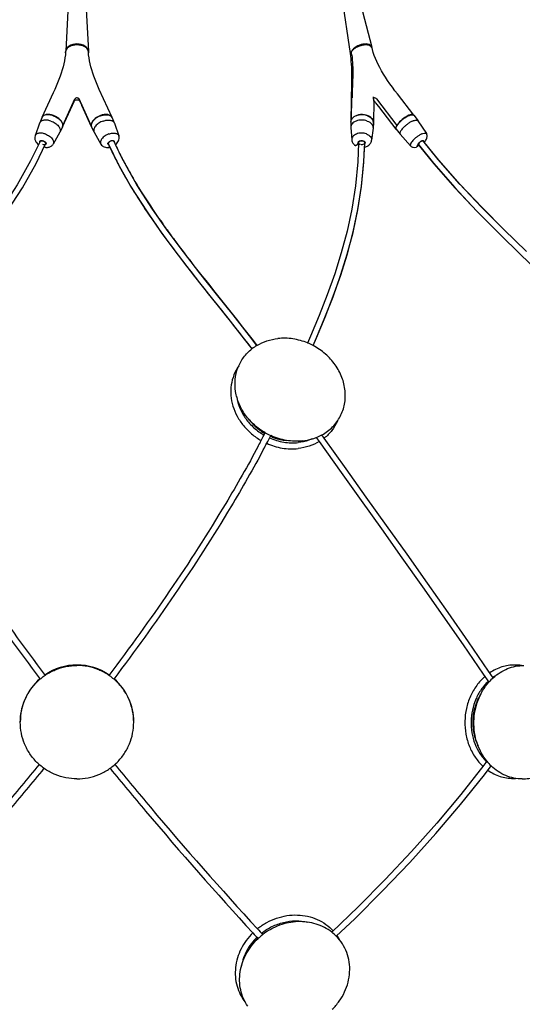
# Model space of a CAD drawing. Units: millimetres. Extents: x 0 to 850, y 0 to 2200.
# Drawn here: x 396 to 618, y 270 to 704 of the extents above; entities that cross this region are included whole.
import ezdxf

# ---------------------------------------------------------------- set-up
doc = ezdxf.new("R2010")
doc.units = ezdxf.units.MM
doc.header["$LTSCALE"] = 143.407407
doc.layers.get('0').update_dxf_attribs({"linetype": 'CONTINUOUS'})
doc.layers.add('ALL_AXES', color=7, linetype='CONTINUOUS')
doc.layers.add('ALL_FEATURES', color=7, linetype='CONTINUOUS')

msp = doc.modelspace()

# ---------------------------------------------------------------- linework, layer by layer
at = {"color": 7, "linetype": 'CONTINUOUS'}
for p, q in [((530.41, 519.8), (529.39, 521.23)), ((526.91, 520.07), (528.19, 518.27)), ((528.19, 518.27), (537.84, 504.73)), ((540.07, 506.25), (530.41, 519.8)), ((600.51, 415.8), (602.91, 412.27))]:
    msp.add_line(p, q, dxfattribs=at)
for points in [[(537.84, 504.73), (546.69, 492.33), (555.63, 479.78), (564.64, 467.12), (573.66, 454.36), (582.67, 441.54), (591.63, 428.68), (600.51, 415.8)], [(604.84, 414.23), (602.82, 417.21), (593.93, 430.12), (584.95, 443), (575.93, 455.84), (566.89, 468.61), (557.88, 481.29), (548.93, 493.84), (540.07, 506.25)]]:
    msp.add_lwpolyline(points, dxfattribs=at)
for points, knots in [([(337.61, 517.93), (342.26, 509.11), (362.63, 472.99), (386.28, 438.81), (405.19, 413.65)], [0, 0, 0, 0, 0.240525, 1, 1, 1, 1]), ([(339.99, 519.21), (344.63, 510.42), (364.92, 474.43), (388.49, 440.36), (407.34, 415.29)], [0, 0, 0, 0, 0.240502, 1, 1, 1, 1]), ([(436.02, 374.34), (441.19, 368.01), (461.63, 343.39), (482.83, 319.41), (498.92, 301.84)], [0, 0, 0, 0, 0.25565, 1, 1, 1, 1]), ([(438.12, 376.03), (443.29, 369.7), (463.7, 345.12), (484.87, 321.17), (500.94, 303.63)], [0, 0, 0, 0, 0.25563, 1, 1, 1, 1])]:
    msp.add_open_spline(points, degree=3, knots=knots, dxfattribs=at)
for points in [[(498.92, 301.84), (499.7, 300.98), (500.49, 300.12), (501.28, 299.26)], [(500.94, 303.63), (501.71, 302.78), (502.49, 301.93), (503.27, 301.08)]]:
    msp.add_open_spline(points, degree=3, dxfattribs=at)
at = {"layer": 'ALL_AXES', "color": 7, "linetype": 'CONTINUOUS'}
for centre, radius, start, end in [((511.25, 543), 20.54, 120.7658, 128.3079), ((512.19, 535.41), 28.46, 62.0551, 67.5002), ((518.6, 546.87), 28.5, 240.121, 245.5488), ((518.9, 540.33), 21.8, 291.5749, 298.7926), ((421.43, 394.84), 25.01, 55.4392, 124.5608), ((614.36, 401.06), 18.79, 80.7912, 89.9902), ((421.42, 394.86), 24.99, 130.7507, 180.2414), ((421.45, 394.86), 24.99, 359.7586, 49.2493), ((620.69, 396.72), 23.62, 132.1482, 138.8331), ((616.29, 398.13), 19.88, 122.5228, 125.4052), ((619.77, 391.72), 22.73, 218.9516, 225.8111), ((613.69, 388.65), 18.78, 270.0017, 273.0395), ((518.29, 282.11), 27.68, 128.4137, 128.8731), ((520.2, 279.21), 27.65, 128.4122, 133.3184), ((520.23, 279.17), 27.7, 127.7309, 128.4135), ((521.05, 285.87), 20.64, 44.7058, 52.1291), ((519.4, 289.07), 20.24, 28.4082, 34.9291)]:
    msp.add_arc(centre, radius, start, end, dxfattribs=at)
for points, knots in [([(523.08, 561.71), (521, 562.57), (516.67, 563.78), (512.17, 563.9), (509.99, 563.67)], [0, 0, 0, 0, 0.505904, 1, 1, 1, 1]), ([(500.74, 560.64), (502.12, 561.47), (505.13, 562.82), (508.34, 563.49), (509.99, 563.67)], [0, 0, 0, 0, 0.493109, 1, 1, 1, 1]), ([(529.39, 521.23), (531.1, 522.17), (534.24, 524.52), (537.71, 529.24), (539.62, 534.79), (539.85, 540.76), (538.4, 546.72), (535.39, 552.28), (531.04, 557.06), (527.44, 559.53), (525.52, 560.55)], [0, 0, 0, 0, 0.120448, 0.238807, 0.357388, 0.47843, 0.603407, 0.732661, 0.865404, 1, 1, 1, 1]), ([(504.4, 522.15), (502.69, 523.13), (500.27, 524.88), (497.48, 527.66), (495.05, 530.67), (492.7, 534.81), (491.14, 540.19), (490.94, 545.63), (492.14, 550.84), (494.68, 555.49), (497.14, 558.03), (498.52, 559.11)], [0, 0, 0, 0, 0.134347, 0.201042, 0.267103, 0.396535, 0.522116, 0.643955, 0.763045, 0.88107, 1, 1, 1, 1]), ([(492.71, 551.61), (491.85, 550.37), (490.41, 547.68), (489.23, 543.23), (489.1, 538.55), (490.01, 533.85), (491.91, 529.33), (494.72, 525.17), (498.31, 521.54), (501.13, 519.58), (502.62, 518.74)], [0, 0, 0, 0, 0.117124, 0.235091, 0.355206, 0.478357, 0.604879, 0.734538, 0.866606, 1, 1, 1, 1]), ([(491.84, 538), (492.09, 536.3), (493.05, 532.91), (495.67, 528.26), (499.31, 524.21), (502.29, 522.05), (503.88, 521.14)], [0, 0, 0, 0, 0.240489, 0.488445, 0.742489, 1, 1, 1, 1]), ([(497.24, 528.01), (498.18, 526.77), (500.32, 524.46), (502.88, 522.63), (504.24, 521.85)], [0, 0, 0, 0, 0.496969, 1, 1, 1, 1]), ([(536.17, 527.27), (535.54, 525.83), (533.91, 523.07), (531.66, 520.79), (530.41, 519.8)], [0, 0, 0, 0, 0.497963, 1, 1, 1, 1]), ([(506.66, 520.63), (507.22, 520.39), (509.48, 519.5), (511.89, 518.97), (513.7, 518.8)], [0, 0, 0, 0, 0.252309, 1, 1, 1, 1]), ([(520.78, 518.57), (518.44, 518.32), (513.61, 518.49), (509, 519.92), (506.8, 520.92)], [0, 0, 0, 0, 0.493941, 1, 1, 1, 1]), ([(505.03, 517.51), (507.21, 516.53), (511.79, 515.13), (516.58, 514.96), (518.9, 515.21)], [0, 0, 0, 0, 0.506043, 1, 1, 1, 1]), ([(506.29, 519.92), (508.28, 519.04), (512.46, 517.77), (516.82, 517.63), (518.94, 517.86)], [0, 0, 0, 0, 0.506022, 1, 1, 1, 1]), ([(528.19, 518.26), (526.81, 517.43), (523.79, 516.07), (520.55, 515.39), (518.9, 515.21)], [0, 0, 0, 0, 0.493071, 1, 1, 1, 1]), ([(525.04, 519.42), (524.56, 519.22), (522.59, 518.47), (520.51, 518.02), (518.94, 517.86)], [0, 0, 0, 0, 0.246733, 1, 1, 1, 1]), ([(520.78, 518.57), (521.31, 518.63), (523.4, 518.92), (525.45, 519.49), (526.91, 520.07)], [0, 0, 0, 0, 0.253583, 1, 1, 1, 1]), ([(421.43, 369.66), (419.8, 369.66), (416.52, 369.98), (411.8, 371.41), (407.45, 373.73), (403.64, 376.86), (400.51, 380.67), (398.19, 385.02), (396.76, 389.74), (396.27, 394.65), (396.76, 399.55), (398.19, 404.27), (400.51, 408.62), (403.64, 412.43), (407.45, 415.56), (411.8, 417.88), (416.52, 419.32), (419.8, 419.64), (421.43, 419.64)], [0, 0, 0, 0, 0.062511, 0.12502, 0.187526, 0.250028, 0.312526, 0.37502, 0.437511, 0.5, 0.562489, 0.62498, 0.687474, 0.749972, 0.812474, 0.87498, 0.937489, 1, 1, 1, 1]), ([(421.43, 369.66), (423.07, 369.66), (426.34, 369.98), (431.06, 371.41), (435.41, 373.73), (439.22, 376.86), (442.35, 380.67), (444.68, 385.02), (446.11, 389.74), (446.59, 394.65), (446.11, 399.55), (444.68, 404.27), (442.35, 408.62), (439.22, 412.43), (435.41, 415.56), (431.06, 417.88), (426.34, 419.32), (423.07, 419.64), (421.43, 419.64)], [0, 0, 0, 0, 0.062511, 0.12502, 0.187526, 0.250028, 0.312526, 0.37502, 0.437511, 0.5, 0.562489, 0.62498, 0.687474, 0.749972, 0.812474, 0.87498, 0.937489, 1, 1, 1, 1]), ([(614.36, 419.85), (612.44, 419.85), (608.53, 419.24), (604.99, 417.51), (603.36, 416.41)], [0, 0, 0, 0, 0.493833, 1, 1, 1, 1]), ([(604.84, 414.23), (605.78, 415.09), (607.8, 416.63), (611.16, 418.35), (614.71, 419.4), (617.15, 419.64), (618.36, 419.64)], [0, 0, 0, 0, 0.25732, 0.508861, 0.755821, 1, 1, 1, 1]), ([(601.21, 414.77), (599.86, 413.6), (597.39, 410.9), (594.63, 406.11), (592.87, 400.73), (592.19, 395.07), (592.64, 389.39), (594.18, 383.98), (596.75, 379.13), (599.11, 376.38), (600.41, 375.19)], [0, 0, 0, 0, 0.120941, 0.245575, 0.372988, 0.501768, 0.630271, 0.756897, 0.880372, 1, 1, 1, 1]), ([(602.67, 412.62), (601.51, 411.54), (599.4, 409.08), (597.04, 404.78), (595.53, 400.01), (594.95, 395), (595.32, 389.98), (596.63, 385.18), (598.82, 380.83), (600.83, 378.33), (601.95, 377.23)], [0, 0, 0, 0, 0.121224, 0.245921, 0.373193, 0.50172, 0.629982, 0.756499, 0.880074, 1, 1, 1, 1]), ([(602.1, 377.43), (601.14, 378.61), (599.44, 381.19), (596.99, 386.97), (595.85, 394.96), (597.36, 402.89), (600.08, 408.59), (601.9, 411.12), (602.91, 412.27)], [0, 0, 0, 0, 0.121087, 0.245196, 0.498547, 0.752732, 0.877776, 1, 1, 1, 1]), ([(599.43, 407.12), (598.37, 405.45), (596.68, 401.78), (595.62, 395.82), (596.05, 389.78), (597.34, 385.95), (598.22, 384.19)], [0, 0, 0, 0, 0.247516, 0.500028, 0.752524, 1, 1, 1, 1]), ([(602.49, 373.51), (604.13, 372.35), (607.73, 370.51), (611.73, 369.87), (613.69, 369.87)], [0, 0, 0, 0, 0.504843, 1, 1, 1, 1]), ([(617.69, 369.66), (616.44, 369.66), (613.93, 369.91), (610.29, 371.04), (606.89, 372.87), (604.87, 374.52), (603.93, 375.43)], [0, 0, 0, 0, 0.245315, 0.4924, 0.743425, 1, 1, 1, 1]), ([(617.69, 369.66), (619.64, 369.66), (623.62, 370.28), (627.21, 372.07), (628.86, 373.2)], [0, 0, 0, 0, 0.493662, 1, 1, 1, 1]), ([(501.09, 303.79), (502.34, 304.78), (504.99, 306.54), (509.34, 308.45), (513.92, 309.57), (518.56, 309.85), (523.08, 309.3), (527.34, 307.91), (531.17, 305.74), (533.36, 303.81), (534.33, 302.75)], [0, 0, 0, 0, 0.130455, 0.260468, 0.389196, 0.51596, 0.640338, 0.762235, 0.88192, 1, 1, 1, 1]), ([(502.72, 301.68), (504.16, 302.81), (507.27, 304.78), (512.42, 306.65), (517.77, 307.33), (521.33, 306.97), (523.03, 306.58)], [0, 0, 0, 0, 0.254659, 0.507691, 0.756672, 1, 1, 1, 1]), ([(533.72, 302.17), (532.7, 302.96), (530.49, 304.37), (526.82, 305.86), (522.89, 306.71), (517.41, 306.96), (510.48, 305.56), (505.51, 302.8), (503.28, 301.08)], [0, 0, 0, 0, 0.118693, 0.239217, 0.361884, 0.486754, 0.741335, 1, 1, 1, 1]), ([(498.91, 301.86), (496.82, 299.81), (493.32, 295.08), (491.2, 288.08), (491.11, 282.47), (491.82, 278.41), (493.29, 274.61), (494.75, 272.33), (495.58, 271.28)], [0, 0, 0, 0, 0.261554, 0.514748, 0.638331, 0.759948, 0.88023, 1, 1, 1, 1]), ([(496.65, 269.52), (495.92, 270.6), (494.66, 272.91), (493.46, 276.69), (492.98, 280.67), (493.34, 286.13), (495.65, 292.85), (499.16, 297.37), (501.23, 299.33)], [0, 0, 0, 0, 0.119475, 0.239722, 0.361469, 0.485241, 0.73871, 1, 1, 1, 1]), ([(500.71, 299.9), (498.97, 298.19), (496, 294.29), (494.35, 289.68), (493.93, 287.34)], [0, 0, 0, 0, 0.507071, 1, 1, 1, 1]), ([(533.94, 268.17), (535.06, 269.27), (537.11, 271.67), (539.48, 275.72), (541.04, 280.06), (541.74, 284.53), (541.55, 288.97), (540.46, 293.22), (538.53, 297.11), (536.72, 299.37), (535.72, 300.39)], [0, 0, 0, 0, 0.132107, 0.262418, 0.390395, 0.515818, 0.638836, 0.759965, 0.88002, 1, 1, 1, 1])]:
    msp.add_open_spline(points, degree=3, knots=knots, dxfattribs=at)
at = {"layer": 'ALL_FEATURES', "color": 6, "linetype": 'CONTINUOUS'}
for p, q in [((417.93, 718.02), (416.44, 690.25)), ((424.93, 718.02), (426.43, 690.25)), ((537.61, 717.32), (541.76, 689.22)), ((544.47, 718.71), (551.36, 691.97)), ((416.42, 689.96), (416.31, 688.66)), ((416.43, 690.15), (416.42, 689.96)), ((426.45, 689.96), (426.44, 690.15)), ((426.56, 688.66), (426.45, 689.96)), ((541.76, 689.22), (541.91, 688.15)), ((420.12, 667.97), (420.24, 668.22)), ((420.39, 668.56), (420.39, 668.56)), ((422.48, 668.56), (422.51, 668.49)), ((542.21, 668.46), (542.05, 659.08)), ((552.21, 668.3), (552.04, 658.9)), ((552.21, 668.3), (552.21, 668.44)), ((569.88, 662.09), (562.68, 671.42)), ((415.06, 656.9), (419.43, 666.5)), ((419.43, 666.5), (419.57, 666.79)), ((419.57, 666.79), (419.89, 667.46)), ((419.89, 667.46), (420.12, 667.97)), ((422.8, 667.84), (423.37, 666.65)), ((423.37, 666.65), (423.5, 666.36)), ((427.81, 656.9), (423.5, 666.36)), ((553.18, 667.38), (553.49, 666.97)), ((553.49, 666.97), (554.33, 665.88)), ((554.33, 665.88), (561.96, 655.98)), ((405.92, 660.95), (404.99, 658.66)), ((436.95, 660.95), (437.88, 658.66)), ((569.96, 661.98), (571.62, 659.67)), ((571.62, 659.67), (571.63, 659.65)), ((571.63, 659.65), (575.4, 653.94)), ((404.96, 658.6), (402.96, 652.99)), ((404.99, 658.66), (404.96, 658.6)), ((415.01, 656.81), (413.89, 654.6)), ((427.85, 656.81), (428.97, 654.6)), ((437.88, 658.66), (437.9, 658.6)), ((437.9, 658.6), (439.9, 652.99)), ((542.05, 658.93), (542.11, 656.68)), ((542.11, 656.68), (542.12, 656.58)), ((542.12, 656.58), (542.52, 651.18)), ((551.89, 656.4), (551.29, 651.02)), ((552.04, 658.75), (551.89, 656.5)), ((551.89, 656.5), (551.89, 656.4)), ((562.04, 655.87), (563.86, 653.69)), ((402.96, 652.99), (402.94, 652.93)), ((413.86, 654.54), (410.94, 649.35)), ((429, 654.54), (431.92, 649.35)), ((439.9, 652.99), (439.92, 652.93)), ((542.52, 651.18), (542.53, 651.09)), ((563.86, 653.69), (563.88, 653.67)), ((563.88, 653.67), (568.45, 648.57)), ((580.87, 642.26), (574.01, 650.76)), ((575.4, 653.94), (575.41, 653.92)), ((403.44, 640.85), (407.62, 649.38)), ((410.94, 649.35), (410.91, 649.3)), ((431.92, 649.35), (431.95, 649.3)), ((435.27, 649.33), (435.45, 648.95)), ((435.45, 648.95), (435.56, 648.7)), ((435.56, 648.7), (435.71, 648.39)), ((435.58, 648.69), (439.42, 640.85)), ((435.71, 648.39), (435.87, 648.04)), ((437.68, 650.55), (437.85, 650.17)), ((437.85, 650.17), (437.98, 649.9)), ((441.86, 642.02), (438.44, 649)), ((547.89, 641.6), (548.23, 649.91)), ((447.87, 631.38), (441.86, 642.02)), ((439.42, 640.85), (445.47, 630.13)), ((445.47, 630.13), (452, 619.87)), ((454.37, 621.18), (447.87, 631.38)), ((461.23, 611.37), (454.37, 621.18)), ((452, 619.87), (458.87, 610.01)), ((468.32, 601.84), (461.23, 611.37)), ((475.56, 592.49), (468.32, 601.84)), ((617.09, 600.55), (626.96, 590.96)), ((500.74, 560.64), (497.43, 564.92))]:
    msp.add_line(p, q, dxfattribs=at)
at = {"layer": 'ALL_FEATURES', "color": 2, "linetype": 'CONTINUOUS'}
for p, q in [((416.43, 690.09), (416.42, 690.03)), ((416.42, 690.03), (416.42, 689.99)), ((416.43, 690.18), (416.44, 690.25)), ((419.05, 693.05), (419.05, 692.65)), ((423.82, 692.65), (423.82, 693.05)), ((426.43, 690.25), (426.43, 690.18)), ((426.44, 690.09), (426.44, 690.03)), ((426.44, 690.03), (426.44, 689.99)), ((546.02, 692.51), (545.95, 692.9)), ((415.19, 657.58), (420.49, 669.21)), ((427.67, 657.58), (422.37, 669.21)), ((542.46, 660.31), (542.63, 669.73)), ((553.46, 669.21), (562.44, 657.58)), ((406.38, 661.59), (406.41, 661.65)), ((410.83, 662), (410.77, 661.87)), ((414.32, 659.58), (414.35, 659.65)), ((428.52, 659.65), (428.55, 659.58)), ((432.1, 661.87), (432.04, 662)), ((436.49, 661.59), (436.46, 661.65)), ((543.34, 661.24), (543.34, 661.2)), ((547.34, 662.24), (547.34, 662.36)), ((551.67, 660.14), (551.68, 660.23)), ((568.22, 662.03), (568.12, 662.16)), ((406.35, 650.76), (406.39, 650.84)), ((436.48, 650.84), (436.52, 650.75)), ((407.24, 648.35), (407.29, 648.7)), ((435.63, 648.35), (435.58, 648.7)), ((544.89, 649.07), (545.43, 649.71)), ((571.41, 648.35), (571.78, 648.99))]:
    msp.add_line(p, q, dxfattribs=at)
at = {"layer": 'ALL_FEATURES', "color": 7, "linetype": 'CONTINUOUS'}
for p, q in [((602.1, 377.44), (600.79, 375.67)), ((600.98, 371.51), (603.93, 375.43)), ((545.38, 313.36), (533.72, 302.16))]:
    msp.add_line(p, q, dxfattribs=at)
at = {"layer": 'ALL_FEATURES', "color": 6, "linetype": 'CONTINUOUS'}
for points in [[(562.68, 671.42), (561.58, 672.85), (560.44, 674.37), (559.36, 675.87), (558.34, 677.34), (557.38, 678.79), (556.48, 680.21), (555.64, 681.62), (554.87, 683.01), (554.17, 684.37), (553.52, 685.73), (552.95, 687.06), (552.44, 688.37), (552, 689.67), (551.63, 690.94), (551.45, 691.67)], [(416.31, 688.66), (416.14, 687.36), (415.91, 686.04), (415.63, 684.71), (415.3, 683.37), (414.91, 682.01), (414.48, 680.64), (413.99, 679.24), (413.46, 677.82), (412.88, 676.39), (412.26, 674.92), (411.59, 673.42), (410.9, 671.89), (405.96, 661.05)], [(436.91, 661.05), (431.27, 673.42), (430.61, 674.92), (429.99, 676.39), (429.41, 677.82), (428.88, 679.24), (428.39, 680.64), (427.95, 682.01), (427.57, 683.37), (427.23, 684.71), (426.95, 686.04), (426.73, 687.36), (426.56, 688.66)], [(541.91, 688.15), (542.05, 686.93), (542.17, 685.71), (542.27, 684.49), (542.34, 683.27), (542.4, 681.99), (542.43, 680.66), (542.45, 679.28), (542.44, 677.85), (542.42, 676.36)], [(542.42, 676.36), (542.39, 674.82), (542.34, 673.25), (542.29, 671.65), (542.25, 670.02), (542.21, 668.46)], [(420.24, 668.22), (420.3, 668.36), (420.36, 668.49), (420.39, 668.56)], [(420.39, 668.56), (420.39, 668.57), (420.4, 668.58)], [(420.4, 668.58), (420.41, 668.6), (420.43, 668.62), (420.45, 668.64), (420.47, 668.66), (420.5, 668.68), (420.53, 668.7), (420.57, 668.72), (420.61, 668.74), (420.66, 668.77), (420.71, 668.79), (420.77, 668.81), (420.84, 668.82), (420.91, 668.84), (420.99, 668.86), (421.07, 668.87), (421.16, 668.88), (421.26, 668.89), (421.35, 668.89), (421.43, 668.89)], [(421.43, 668.89), (421.51, 668.89), (421.61, 668.89)], [(421.61, 668.89), (421.7, 668.88), (421.79, 668.87), (421.88, 668.86), (421.96, 668.84), (422.03, 668.82), (422.1, 668.81), (422.16, 668.79), (422.21, 668.77), (422.26, 668.74), (422.3, 668.72)], [(422.3, 668.72), (422.33, 668.7), (422.36, 668.68), (422.39, 668.66), (422.42, 668.64), (422.44, 668.62), (422.45, 668.6)], [(422.45, 668.6), (422.45, 668.6), (422.46, 668.58), (422.47, 668.57), (422.48, 668.56), (422.48, 668.56)], [(422.51, 668.49), (422.57, 668.36), (422.63, 668.22), (422.69, 668.09), (422.8, 667.84)], [(552.12, 669.65), (552.11, 669.7), (552.11, 669.75), (552.11, 669.81), (552.11, 669.88), (552.11, 669.96), (552.11, 670.04), (552.12, 670.13), (552.12, 670.15)], [(552.13, 669.48), (552.13, 669.52), (552.12, 669.55), (552.12, 669.58), (552.12, 669.62), (552.12, 669.65)], [(552.21, 668.44), (552.21, 668.56), (552.21, 668.68), (552.2, 668.79), (552.19, 668.89), (552.19, 668.99), (552.18, 669.08), (552.17, 669.16), (552.16, 669.24), (552.13, 669.48)], [(552.21, 668.48), (552.29, 668.42), (552.37, 668.36), (552.44, 668.28), (552.51, 668.21), (552.52, 668.2)], [(552.52, 668.2), (552.59, 668.11), (552.73, 667.94), (552.88, 667.76), (553.03, 667.57), (553.18, 667.38)], [(405.16, 650.5), (401.01, 642.02), (395, 631.38), (388.49, 621.18), (381.64, 611.37), (374.55, 601.84), (367.3, 592.49), (359.97, 583.24), (352.66, 574.07), (345.43, 564.92), (342.12, 560.64)], [(545.53, 649.96), (545.18, 641.52), (544.15, 630.9), (542.55, 620.74), (540.45, 610.96), (537.92, 601.46), (535, 592.15), (531.74, 582.94), (528.18, 573.79), (524.38, 564.67), (523.08, 561.7)], [(525.52, 560.55), (526.9, 563.7), (530.73, 572.88), (534.31, 582.11), (537.6, 591.4), (540.54, 600.82), (543.1, 610.42), (545.22, 620.32), (546.84, 630.6), (547.88, 641.36), (548.15, 647.82)], [(571.87, 649.11), (578.51, 640.87), (587.9, 630.17), (597.57, 619.94), (607.34, 610.1), (617.32, 600.32)], [(572.4, 648.46), (578.72, 640.62), (588.12, 629.93), (597.8, 619.7), (607.57, 609.86)], [(619.51, 601.96), (609.53, 611.73), (599.75, 621.57), (590.07, 631.8), (580.68, 642.48), (574.5, 650.15)], [(609.75, 611.51), (599.97, 621.35), (590.28, 631.57), (580.87, 642.26)], [(344.36, 559.11), (347.71, 563.45), (354.94, 572.61), (362.27, 581.8), (369.62, 591.06), (376.88, 600.44), (383.99, 610.01), (390.87, 619.87), (397.4, 630.13), (403.44, 640.85)], [(525.52, 560.55), (527.01, 563.94), (530.82, 573.12), (534.4, 582.34), (537.67, 591.63), (540.61, 601.04), (543.16, 610.64), (545.26, 620.55), (546.87, 630.84), (547.89, 641.6)], [(458.87, 610.01), (465.98, 600.44), (473.25, 591.06), (480.59, 581.8), (487.92, 572.61), (495.16, 563.45), (498.51, 559.1)], [(497.43, 564.92), (490.21, 574.07), (482.9, 583.24), (475.56, 592.49)]]:
    msp.add_lwpolyline(points, dxfattribs=at)
at = {"layer": 'ALL_FEATURES', "color": 7, "linetype": 'CONTINUOUS'}
for points in [[(600.79, 375.67), (590.64, 362.86), (580, 350.21), (568.88, 337.72), (557.31, 325.41), (545.38, 313.36)], [(535.71, 300.39), (543.85, 308.1), (556.14, 320.33), (568.06, 332.84), (579.53, 345.56), (590.51, 358.45), (600.98, 371.51)]]:
    msp.add_lwpolyline(points, dxfattribs=at)
at = {"layer": 'ALL_FEATURES', "color": 2, "linetype": 'CONTINUOUS'}
for centre, radius, start, end in [((386.7, 691.79), 29.78, 355.6453, 356.5321), ((418.18, 690.05), 1.76, 173.7883, 175.7561), ((418.17, 690.05), 1.74, 175.7575, 176.7603), ((418.17, 690.05), 1.74, 176.7605, 177.4413), ((418.16, 690.05), 1.73, 177.4409, 178.8134), ((418.22, 690.05), 1.79, 168.8613, 173.7757), ((424.65, 690.05), 1.79, 6.2283, 11.1487), ((424.68, 690.05), 1.76, 4.4073, 6.2153), ((424.69, 690.05), 1.74, 3.2397, 4.4064), ((424.7, 690.05), 1.74, 2.5587, 3.2394), ((424.71, 690.05), 1.73, 1.1866, 2.559), ((456.17, 691.79), 29.78, 183.4679, 184.3547), ((497.18, 683.17), 45.7, 8.7101, 8.8281), ((545.47, 687.8), 3.87, 142.8453, 143.7926), ((496.99, 683.14), 45.89, 8.5813, 8.7105), ((495.42, 682.91), 47.48, 6.8896, 8.5722), ((495.45, 682.92), 47.44, 6.9238, 8.5726), ((545.66, 687.66), 4.1, 141.0399, 142.8371), ((550.24, 691.38), 1.24, 19.8053, 22.3262), ((550.23, 691.37), 1.25, 13.441, 19.7869), ((421.43, 668.48), 1.26, 85.355, 90.0155), ((421.43, 668.51), 1.23, 85.2197, 89.9911), ((669.69, 667.31), 127.08, 178.075, 178.9077), ((552.39, 669.13), 0.598, 114.1122, 116.9131), ((552.38, 669.14), 0.585, 115.151, 117.0068), ((552.39, 669.11), 0.613, 114.05, 115.0665), ((552.45, 668.84), 0.895, 89.9336, 95.5067), ((552.45, 668.86), 0.873, 89.9605, 95.6708), ((552.45, 668.74), 0.994, 84.7769, 89.9706), ((552.45, 668.76), 0.973, 84.6284, 89.9412), ((407.4, 660.35), 1.6, 152.9574, 157.9273), ((407.4, 660.35), 1.6, 151.8757, 152.9577), ((407.42, 660.34), 1.62, 147.7133, 151.8701), ((435.45, 660.34), 1.62, 28.1299, 32.2867), ((435.46, 660.35), 1.6, 27.0423, 28.1243), ((435.47, 660.35), 1.6, 22.0727, 27.0426), ((544.76, 658.78), 2.77, 146.5492, 150.2214), ((544.87, 658.71), 2.89, 144.8566, 146.5624), ((544.93, 658.67), 2.97, 143.3087, 144.8571), ((569.55, 661.68), 0.511, 38.5286, 43.6932), ((569.55, 661.69), 0.509, 35.5352, 38.5207), ((413.57, 657.54), 1.62, 327.7115, 333.0587), ((413.59, 657.53), 1.6, 333.0673, 336.2409), ((413.58, 657.53), 1.6, 336.2459, 340.4463), ((413.57, 657.54), 1.62, 340.4448, 342.1335), ((413.56, 657.54), 1.62, 342.1327, 342.6823), ((413.19, 657.58), 2, 0.1862, 4.5136), ((413.27, 657.58), 1.92, 359.1542, 0.1615), ((413.33, 657.58), 1.86, 356.0203, 359.1641), ((413.38, 657.57), 1.81, 355.2777, 356.0092), ((429.68, 657.58), 2, 175.4864, 179.8138), ((429.59, 657.58), 1.92, 179.8385, 180.8458), ((429.54, 657.58), 1.86, 180.8359, 183.9797), ((429.49, 657.57), 1.81, 183.9908, 184.7223), ((429.3, 657.54), 1.62, 197.3177, 197.8673), ((429.29, 657.54), 1.62, 197.8665, 199.5552), ((429.28, 657.53), 1.6, 199.5537, 203.7541), ((429.28, 657.53), 1.6, 203.7591, 206.9327), ((429.29, 657.54), 1.62, 206.9413, 212.2885), ((544.23, 658.99), 2.19, 177.7308, 181.6348), ((544.23, 658.99), 2.19, 173.6085, 177.7275), ((549.84, 658.89), 2.2, 2.8323, 5.9649), ((549.85, 658.89), 2.19, 1.3499, 2.8305), ((549.86, 658.89), 2.19, 356.3152, 1.3497), ((562.44, 656.2), 0.512, 210.4165, 219.7242), ((567.09, 654.49), 5.58, 146.4225, 148.0123), ((567.69, 654.09), 6.3, 144.6922, 146.4199), ((437.13, 649.87), 1.05, 73.2894, 77.1523), ((573.99, 650.74), 0.18, 54.6541, 61.0146), ((574, 650.75), 0.167, 50.4369, 54.6178), ((406.21, 649.01), 1.74, 41.1064, 43.8698), ((547.64, 649.9), 0.751, 19.5858, 24.6763), ((572.62, 650.21), 1.65, 235.9051, 239.5925)]:
    msp.add_arc(centre, radius, start, end, dxfattribs=at)
at = {"layer": 'ALL_FEATURES', "color": 6, "linetype": 'CONTINUOUS'}
for centre, radius, start, end in [((571.2, 659.37), 0.505, 30.0083, 33.4239), ((404.31, 652.51), 1.43, 162.8152, 163.8093), ((412.49, 655.31), 1.57, 330.6459, 333.0706), ((430.38, 655.31), 1.57, 206.9294, 209.3541), ((437.25, 652.1), 2.8, 15.4594, 17.2225), ((438.56, 652.51), 1.43, 16.1906, 17.2153), ((549.36, 651.24), 1.94, 350.9454, 353.6408), ((564.25, 654.01), 0.507, 221.8779, 227.0159), ((579.44, 641.51), 13.74, 127.8749, 128.7556), ((564.91, 660.41), 12.89, 311.3584, 312.1638), ((573.48, 652.75), 2.26, 29.9345, 31.3245), ((575.02, 653.68), 0.458, 28.1053, 31.3148), ((573.4, 652.73), 2.34, 6.3781, 11.089), ((434.81, 653.17), 5.33, 277.0319, 278.492), ((593.89, 721.76), 174.37, 205.0103, 207.316), ((587.34, 718.76), 164.48, 204.7524, 205.1031), ((594.79, 722.3), 172.72, 205.119, 207.3176), ((547.02, 653.01), 5.15, 282.6541, 287.7387), ((547.36, 652.22), 4.3, 298.7391, 302.67), ((547.83, 651.64), 3.54, 315.598, 324.1111), ((568.78, 648.87), 0.452, 221.8682, 223.9961), ((568.79, 648.88), 0.467, 224.0363, 231.5264), ((604.33, 727.18), 183.44, 207.303, 207.9214), ((603.72, 726.78), 185.41, 207.3001, 207.9217), ((615.21, 733), 195.77, 207.9362, 209.8119), ((761.67, 828.93), 373.64, 215.3729, 215.7465), ((762.28, 829.28), 371.64, 215.3704, 215.7473), ((804.61, 859.86), 423.87, 215.7593, 216.6104)]:
    msp.add_arc(centre, radius, start, end, dxfattribs=at)
at = {"layer": 'ALL_FEATURES', "color": 7, "linetype": 'CONTINUOUS'}
for centre, radius, start, end in [((33.1, 767.09), 531.16, 332.1243, 332.5402), ((33.53, 766.84), 533.37, 332.1306, 332.5437), ((21.59, 773.17), 544.18, 331.8276, 332.1248), ((21.93, 772.97), 546.49, 331.8268, 332.131)]:
    msp.add_arc(centre, radius, start, end, dxfattribs=at)
at = {"layer": 'ALL_FEATURES', "color": 2, "linetype": 'CONTINUOUS'}
for centre, major_axis, ratio, start_param, end_param in [((421.43, 690.13), (5, 0), 0.663381, 0.035464, 3.106129), ((546.64, 690.13), (4.64, 2.09), 0.554717, -0.137962, 2.442902), ((410.49, 658.94), (4.53, -2.12), 0.593363, 6.542009, 9.43127), ((432.37, 658.94), (4.53, 2.12), 0.593363, -0.006492, 2.882769), ((547.04, 658.94), (5, -0.18), 0.636502, 2.753508, 3.155042), ((547.04, 658.94), (5, 0.01), 0.684785, 6.269896, 9.012666), ((565.99, 658.94), (3.88, 3.16), 0.342699, -0.043409, 2.37989), ((410.49, 658.94), (4.57, -2.03), 0.537593, 6.27766, 6.529992), ((432.37, 658.94), (4.57, 2.03), 0.537593, 2.894786, 3.147118), ((565.99, 658.94), (4.03, 2.96), 0.294428, 2.395975, 3.181944)]:
    msp.add_ellipse(centre, major_axis=major_axis, ratio=ratio, start_param=start_param, end_param=end_param, dxfattribs=at)
for points, knots in [([(419.89, 692.86), (419.45, 692.78), (418.63, 692.55), (417.56, 691.99), (416.8, 691.28), (416.52, 690.68), (416.46, 690.39)], [0, 0, 0, 0, 0.302606, 0.571756, 0.801826, 1, 1, 1, 1]), ([(422.98, 692.86), (422.73, 692.91), (421.7, 693.05), (420.65, 693.01), (419.89, 692.86)], [0, 0, 0, 0, 0.248346, 1, 1, 1, 1]), ([(426.4, 690.39), (426.35, 690.68), (426.07, 691.28), (425.3, 691.99), (424.24, 692.55), (423.42, 692.78), (422.98, 692.86)], [0, 0, 0, 0, 0.198178, 0.428252, 0.697401, 1, 1, 1, 1]), ([(547.33, 692.86), (546.83, 692.77), (545.87, 692.5), (544.52, 691.91), (543.37, 691.16), (542.72, 690.56), (542.47, 690.24)], [0, 0, 0, 0, 0.267543, 0.53433, 0.782854, 1, 1, 1, 1]), ([(550.01, 692.86), (549.6, 692.97), (548.7, 693.05), (547.8, 692.95), (547.33, 692.86)], [0, 0, 0, 0, 0.462293, 1, 1, 1, 1]), ([(551.22, 692.15), (551.15, 692.23), (550.82, 692.57), (550.36, 692.77), (550.01, 692.86)], [0, 0, 0, 0, 0.221246, 1, 1, 1, 1]), ([(542.55, 688.64), (542.91, 685.7), (543.08, 679.99), (542.77, 674.31), (542.68, 671.58)], [0, 0, 0, 0, 0.51953, 1, 1, 1, 1]), ([(542.55, 688.61), (542.91, 685.68), (543.07, 679.98), (542.77, 674.31), (542.68, 671.58)], [0, 0, 0, 0, 0.519509, 1, 1, 1, 1]), ([(421.43, 669.73), (421.36, 669.73), (421.07, 669.71), (420.79, 669.57), (420.64, 669.42)], [0, 0, 0, 0, 0.263736, 1, 1, 1, 1]), ([(421.43, 669.73), (421.36, 669.73), (421.07, 669.71), (420.79, 669.57), (420.64, 669.42)], [0, 0, 0, 0, 0.26442, 1, 1, 1, 1]), ([(421.54, 669.73), (421.71, 669.71), (422.05, 669.62), (422.31, 669.36), (422.37, 669.21)], [0, 0, 0, 0, 0.527238, 1, 1, 1, 1]), ([(421.54, 669.73), (421.7, 669.72), (422.04, 669.62), (422.3, 669.37), (422.37, 669.21)], [0, 0, 0, 0, 0.492838, 1, 1, 1, 1]), ([(552.37, 669.73), (552.34, 669.73), (552.27, 669.72), (552.19, 669.7), (552.14, 669.67)], [0, 0, 0, 0, 0.266104, 1, 1, 1, 1]), ([(552.54, 669.73), (552.62, 669.72), (552.97, 669.65), (553.29, 669.43), (553.46, 669.21)], [0, 0, 0, 0, 0.225662, 1, 1, 1, 1]), ([(406.38, 661.59), (406.35, 661.56), (406.22, 661.45), (406.11, 661.31), (406.05, 661.21)], [0, 0, 0, 0, 0.256019, 1, 1, 1, 1]), ([(410.92, 661.81), (410.48, 661.97), (409.61, 662.19), (408.06, 662.31), (406.89, 662.03), (406.38, 661.59)], [0, 0, 0, 0, 0.29761, 0.569998, 1, 1, 1, 1]), ([(410.92, 661.81), (411.48, 661.62), (412.54, 661.13), (413.87, 660.14), (414.82, 659.01), (415.15, 658.14), (415.19, 657.73)], [0, 0, 0, 0, 0.288115, 0.562827, 0.803286, 1, 1, 1, 1]), ([(431.94, 661.81), (431.38, 661.62), (430.33, 661.13), (428.99, 660.14), (428.04, 659.01), (427.71, 658.14), (427.68, 657.73)], [0, 0, 0, 0, 0.288115, 0.562827, 0.803286, 1, 1, 1, 1]), ([(431.94, 661.81), (432.38, 661.97), (433.26, 662.19), (434.81, 662.31), (435.98, 662.03), (436.49, 661.59)], [0, 0, 0, 0, 0.29761, 0.569998, 1, 1, 1, 1]), ([(436.49, 661.59), (436.52, 661.56), (436.64, 661.45), (436.75, 661.31), (436.82, 661.21)], [0, 0, 0, 0, 0.256019, 1, 1, 1, 1]), ([(542.36, 660.15), (542.32, 660.08), (542.18, 659.79), (542.09, 659.47), (542.06, 659.24)], [0, 0, 0, 0, 0.257781, 1, 1, 1, 1]), ([(549.45, 661.81), (548.84, 662.04), (547.69, 662.28), (546.03, 662.24), (544.26, 661.83), (543.05, 661.1), (542.55, 660.44)], [0, 0, 0, 0, 0.264527, 0.467953, 0.664005, 1, 1, 1, 1]), ([(549.45, 661.81), (549.69, 661.72), (550.55, 661.34), (551.32, 660.72), (551.67, 660.14)], [0, 0, 0, 0, 0.276658, 1, 1, 1, 1]), ([(551.67, 660.14), (551.72, 660.06), (551.9, 659.74), (552, 659.39), (552.03, 659.12)], [0, 0, 0, 0, 0.259697, 1, 1, 1, 1]), ([(567.66, 661.81), (567.17, 661.6), (566.18, 661.06), (564.8, 660.07), (563.55, 658.96), (562.84, 658.14), (562.54, 657.73)], [0, 0, 0, 0, 0.241523, 0.5086, 0.771183, 1, 1, 1, 1]), ([(567.66, 661.81), (567.7, 661.83), (567.89, 661.91), (568.08, 661.99), (568.22, 662.03)], [0, 0, 0, 0, 0.260852, 1, 1, 1, 1]), ([(568.22, 662.03), (568.49, 662.13), (568.97, 662.26), (569.49, 662.26), (569.69, 662.18)], [0, 0, 0, 0, 0.586468, 1, 1, 1, 1]), ([(569.69, 662.18), (569.71, 662.17), (569.79, 662.14), (569.87, 662.09), (569.92, 662.04)], [0, 0, 0, 0, 0.265612, 1, 1, 1, 1]), ([(562.35, 657.45), (562.21, 657.22), (562, 656.82), (561.9, 656.36), (561.92, 656.17)], [0, 0, 0, 0, 0.583438, 1, 1, 1, 1]), ([(561.92, 656.17), (561.92, 656.15), (561.94, 656.07), (561.97, 655.99), (562, 655.94)], [0, 0, 0, 0, 0.263749, 1, 1, 1, 1]), ([(405, 650.18), (404.97, 650.3), (404.97, 650.59), (405.32, 650.89), (405.83, 650.96), (406.19, 650.9), (406.39, 650.84)], [0, 0, 0, 0, 0.206323, 0.413183, 0.677318, 1, 1, 1, 1]), ([(406.03, 650.82), (406.09, 650.81), (406.2, 650.8), (406.3, 650.77), (406.36, 650.76)], [0, 0, 0, 0, 0.493693, 1, 1, 1, 1]), ([(406.39, 650.84), (406.49, 650.81), (406.88, 650.67), (407.25, 650.43), (407.46, 650.21)], [0, 0, 0, 0, 0.256886, 1, 1, 1, 1]), ([(435.42, 649.03), (435.34, 649.07), (435.19, 649.16), (435.01, 649.49), (435.14, 649.9), (435.41, 650.24), (435.82, 650.58), (436.21, 650.76), (436.48, 650.84)], [0, 0, 0, 0, 0.100481, 0.191713, 0.398145, 0.531455, 0.681262, 1, 1, 1, 1]), ([(436.48, 650.84), (436.56, 650.86), (436.85, 650.93), (437.15, 650.94), (437.36, 650.9)], [0, 0, 0, 0, 0.274472, 1, 1, 1, 1]), ([(437.68, 650.55), (437.65, 650.59), (437.56, 650.69), (437.45, 650.74), (437.39, 650.76)], [0, 0, 0, 0, 0.468718, 1, 1, 1, 1]), ([(437.43, 650.88), (437.58, 650.83), (437.8, 650.7), (437.9, 650.4), (437.88, 650.25), (437.86, 650.17)], [0, 0, 0, 0, 0.509624, 0.744018, 1, 1, 1, 1]), ([(545.53, 649.96), (545.54, 650.38), (546.28, 650.84), (546.86, 650.83), (547.05, 650.82)], [0, 0, 0, 0, 0.691405, 1, 1, 1, 1]), ([(545.76, 650.61), (545.91, 650.71), (546.37, 650.92), (547.16, 650.97), (547.75, 650.77), (547.98, 650.6)], [0, 0, 0, 0, 0.237195, 0.630929, 1, 1, 1, 1]), ([(547.05, 650.82), (547.11, 650.81), (547.22, 650.8), (547.34, 650.77), (547.39, 650.76)], [0, 0, 0, 0, 0.507564, 1, 1, 1, 1]), ([(547.39, 650.76), (547.5, 650.73), (547.69, 650.65), (547.87, 650.54), (547.95, 650.47)], [0, 0, 0, 0, 0.517151, 1, 1, 1, 1]), ([(571.78, 648.99), (571.76, 649.01), (571.72, 649.07), (571.71, 649.19), (571.76, 649.32), (571.84, 649.48), (571.96, 649.65), (572.18, 649.91), (572.52, 650.22), (572.96, 650.55), (573.4, 650.79), (573.76, 650.93), (574, 650.94), (574.08, 650.9)], [0, 0, 0, 0, 0.028106, 0.060892, 0.103695, 0.158011, 0.223311, 0.29801, 0.466226, 0.641144, 0.799722, 0.922375, 1, 1, 1, 1]), ([(574.01, 650.76), (573.89, 650.91), (573.48, 650.76), (573.24, 650.64), (573.14, 650.59)], [0, 0, 0, 0, 0.632983, 1, 1, 1, 1]), ([(574.02, 650.55), (574.03, 650.58), (574.05, 650.66), (574.03, 650.73), (574.01, 650.76)], [0, 0, 0, 0, 0.561112, 1, 1, 1, 1]), ([(574.1, 650.88), (574.14, 650.85), (574.18, 650.75), (574.16, 650.65), (574.14, 650.6)], [0, 0, 0, 0, 0.427196, 1, 1, 1, 1]), ([(405.12, 650.29), (405.12, 650.32), (405.12, 650.39), (405.15, 650.46), (405.16, 650.5)], [0, 0, 0, 0, 0.509143, 1, 1, 1, 1]), ([(405.16, 650.5), (405.17, 650.52), (405.21, 650.58), (405.25, 650.63), (405.28, 650.65)], [0, 0, 0, 0, 0.492489, 1, 1, 1, 1]), ([(407.31, 649.11), (407.27, 649.09), (407.19, 649.07), (407.12, 649.06), (407.08, 649.06)], [0, 0, 0, 0, 0.48234, 1, 1, 1, 1]), ([(407.26, 647.91), (407.22, 647.91), (407.2, 648.12), (407.22, 648.24), (407.24, 648.35)], [0, 0, 0, 0, 0.295695, 1, 1, 1, 1]), ([(407.62, 649.38), (407.59, 649.32), (407.5, 649.2), (407.37, 649.13), (407.31, 649.11)], [0, 0, 0, 0, 0.471704, 1, 1, 1, 1]), ([(407.52, 650.15), (407.61, 650.05), (407.75, 649.85), (407.83, 649.51), (407.72, 649.2), (407.55, 649.08), (407.45, 649.03)], [0, 0, 0, 0, 0.301058, 0.547767, 0.764691, 1, 1, 1, 1]), ([(407.53, 649.97), (407.57, 649.89), (407.64, 649.75), (407.66, 649.59), (407.65, 649.52)], [0, 0, 0, 0, 0.536986, 1, 1, 1, 1]), ([(407.61, 649.81), (407.62, 649.78), (407.64, 649.7), (407.66, 649.62), (407.66, 649.59)], [0, 0, 0, 0, 0.519288, 1, 1, 1, 1]), ([(407.66, 649.59), (407.66, 649.55), (407.65, 649.48), (407.63, 649.41), (407.62, 649.38)], [0, 0, 0, 0, 0.509143, 1, 1, 1, 1]), ([(435.21, 649.52), (435.22, 649.48), (435.23, 649.42), (435.26, 649.36), (435.27, 649.33)], [0, 0, 0, 0, 0.507546, 1, 1, 1, 1]), ([(435.63, 648.35), (435.65, 648.24), (435.67, 648.12), (435.65, 647.91), (435.6, 647.91)], [0, 0, 0, 0, 0.704193, 1, 1, 1, 1]), ([(544.89, 649.07), (544.82, 648.99), (544.7, 648.86), (544.52, 648.71), (544.37, 648.64), (544.22, 648.62), (544.14, 648.65), (544.1, 648.67)], [0, 0, 0, 0, 0.339018, 0.551359, 0.726257, 0.869874, 1, 1, 1, 1]), ([(545.43, 649.71), (545.4, 649.79), (545.37, 649.95), (545.43, 650.29), (545.62, 650.5), (545.76, 650.61)], [0, 0, 0, 0, 0.237922, 0.474776, 1, 1, 1, 1]), ([(546.37, 649.12), (546.32, 649.13), (546.22, 649.16), (546.12, 649.21), (546.07, 649.23)], [0, 0, 0, 0, 0.506186, 1, 1, 1, 1]), ([(547.95, 650.47), (548.03, 650.4), (548.18, 650.23), (548.23, 650.01), (548.23, 649.91)], [0, 0, 0, 0, 0.530115, 1, 1, 1, 1]), ([(547.98, 650.6), (548.02, 650.57), (548.15, 650.46), (548.27, 650.32), (548.32, 650.21)], [0, 0, 0, 0, 0.269086, 1, 1, 1, 1]), ([(548.23, 649.91), (548.23, 649.86), (548.21, 649.74), (548.16, 649.64), (548.13, 649.59)], [0, 0, 0, 0, 0.490126, 1, 1, 1, 1]), ([(548.34, 650.15), (548.38, 650.04), (548.4, 649.79), (548.29, 649.56), (548.21, 649.47)], [0, 0, 0, 0, 0.488213, 1, 1, 1, 1]), ([(571.41, 648.35), (571.35, 648.24), (571.2, 648.05), (570.98, 647.94), (570.86, 647.92)], [0, 0, 0, 0, 0.517403, 1, 1, 1, 1]), ([(571.79, 648.79), (571.83, 648.77), (571.97, 648.69), (572.14, 648.64), (572.26, 648.63)], [0, 0, 0, 0, 0.270069, 1, 1, 1, 1]), ([(571.86, 649.33), (571.85, 649.29), (571.83, 649.21), (571.85, 649.14), (571.87, 649.11)], [0, 0, 0, 0, 0.561114, 1, 1, 1, 1]), ([(572.58, 650.2), (572.34, 650), (572.06, 649.73), (571.88, 649.39), (571.86, 649.33)], [0, 0, 0, 0, 0.816622, 1, 1, 1, 1])]:
    msp.add_open_spline(points, degree=3, knots=knots, dxfattribs=at)
for points in [[(551.39, 691.85), (551.34, 691.96), (551.29, 692.06), (551.22, 692.15)], [(420.64, 669.42), (420.58, 669.36), (420.53, 669.29), (420.49, 669.21)], [(420.64, 669.42), (420.58, 669.36), (420.53, 669.29), (420.49, 669.21)], [(552.37, 669.73), (552.29, 669.72), (552.21, 669.7), (552.14, 669.67)], [(415.19, 657.42), (415.18, 657.3), (415.15, 657.18), (415.12, 657.06)], [(427.68, 657.42), (427.69, 657.3), (427.71, 657.18), (427.75, 657.06)], [(562.04, 655.87), (562.08, 655.84), (562.11, 655.8), (562.15, 655.78)], [(405.28, 650.65), (405.47, 650.82), (405.77, 650.84), (406.03, 650.82)], [(406.36, 650.76), (406.86, 650.62), (407.41, 650.3), (407.61, 649.81)], [(406.41, 650.74), (406.85, 650.61), (407.29, 650.35), (407.53, 649.97)], [(437.39, 650.76), (436.6, 651.06), (435.14, 650.35), (435.21, 649.52)], [(407.08, 649.06), (406.86, 649.03), (406.63, 649.06), (406.42, 649.12)], [(546.07, 649.23), (545.8, 649.37), (545.53, 649.66), (545.53, 649.96)], [(547.41, 649.11), (547.18, 649.05), (546.95, 649.03), (546.72, 649.05)], [(548.13, 649.59), (547.98, 649.34), (547.69, 649.18), (547.41, 649.11)], [(573.14, 650.59), (572.94, 650.48), (572.75, 650.34), (572.58, 650.2)]]:
    msp.add_open_spline(points, degree=3, dxfattribs=at)
at = {"layer": 'ALL_FEATURES', "color": 6, "linetype": 'CONTINUOUS'}
for points, knots in [([(409.89, 659.5), (409.36, 659.69), (408.33, 659.94), (407.04, 659.95), (406.17, 659.72), (405.64, 659.47), (405.23, 659.11), (405.05, 658.81), (404.99, 658.66)], [0, 0, 0, 0, 0.310624, 0.584526, 0.703585, 0.810563, 0.907855, 1, 1, 1, 1]), ([(409.89, 659.5), (410.56, 659.27), (411.79, 658.66), (413.07, 657.58), (413.75, 656.59), (414.03, 655.89), (414.1, 655.2), (413.99, 654.78), (413.89, 654.6)], [0, 0, 0, 0, 0.305683, 0.587022, 0.709394, 0.81721, 0.912264, 1, 1, 1, 1]), ([(432.98, 659.5), (432.31, 659.27), (431.07, 658.66), (429.8, 657.58), (429.12, 656.59), (428.83, 655.89), (428.76, 655.2), (428.88, 654.78), (428.97, 654.6)], [0, 0, 0, 0, 0.305683, 0.587022, 0.709394, 0.81721, 0.912264, 1, 1, 1, 1]), ([(432.98, 659.5), (433.51, 659.69), (434.54, 659.94), (435.82, 659.95), (436.7, 659.72), (437.23, 659.47), (437.64, 659.11), (437.82, 658.81), (437.88, 658.66)], [0, 0, 0, 0, 0.310624, 0.584526, 0.703585, 0.810563, 0.907855, 1, 1, 1, 1]), ([(549.36, 659.5), (548.58, 659.79), (546.91, 660.06), (544.86, 659.72), (543.48, 659.03), (542.7, 658.36), (542.21, 657.56), (542.1, 656.96), (542.11, 656.68)], [0, 0, 0, 0, 0.281598, 0.560525, 0.687294, 0.801538, 0.904163, 1, 1, 1, 1]), ([(549.36, 659.5), (549.74, 659.36), (550.44, 659.02), (551.28, 658.3), (551.82, 657.44), (551.91, 656.8), (551.89, 656.5)], [0, 0, 0, 0, 0.290524, 0.551696, 0.784418, 1, 1, 1, 1]), ([(569.36, 659.5), (568.99, 659.34), (568.24, 658.95), (567.15, 658.23), (566.1, 657.4), (565.17, 656.52), (564.53, 655.77), (564.14, 655.19), (563.82, 654.62), (563.63, 653.97), (563.86, 653.69)], [0, 0, 0, 0, 0.14356, 0.302188, 0.464914, 0.620337, 0.757832, 0.817123, 0.869028, 1, 1, 1, 1]), ([(569.36, 659.5), (569.61, 659.62), (570.09, 659.8), (570.75, 659.94), (571.27, 659.93), (571.54, 659.77), (571.62, 659.67)], [0, 0, 0, 0, 0.351856, 0.633606, 0.843046, 1, 1, 1, 1]), ([(402.94, 652.93), (402.84, 652.59), (402.76, 651.85), (403.04, 650.79), (403.64, 649.85), (404.18, 649.34), (404.48, 649.11)], [0, 0, 0, 0, 0.247204, 0.493338, 0.74243, 1, 1, 1, 1]), ([(407.38, 653.8), (406.9, 653.97), (405.96, 654.2), (404.79, 654.2), (404, 653.99), (403.53, 653.74), (403.17, 653.41), (403.01, 653.13), (402.96, 652.99)], [0, 0, 0, 0, 0.311761, 0.585699, 0.704342, 0.81077, 0.907679, 1, 1, 1, 1]), ([(407.38, 653.8), (407.59, 653.73), (408.43, 653.39), (409.2, 652.92), (409.71, 652.48)], [0, 0, 0, 0, 0.254511, 1, 1, 1, 1]), ([(409.71, 652.48), (410, 652.24), (410.49, 651.75), (411, 650.92), (411.19, 650.08), (411.06, 649.56), (410.94, 649.35)], [0, 0, 0, 0, 0.308084, 0.575173, 0.800451, 1, 1, 1, 1]), ([(433.01, 652.36), (432.75, 652.12), (432.3, 651.64), (431.84, 650.84), (431.68, 650.05), (431.81, 649.55), (431.92, 649.35)], [0, 0, 0, 0, 0.306472, 0.572328, 0.798154, 1, 1, 1, 1]), ([(435.49, 653.8), (435.26, 653.72), (434.36, 653.36), (433.54, 652.84), (433.01, 652.36)], [0, 0, 0, 0, 0.255779, 1, 1, 1, 1]), ([(435.49, 653.8), (435.97, 653.97), (436.91, 654.2), (438.08, 654.2), (438.87, 653.99), (439.34, 653.74), (439.7, 653.41), (439.85, 653.13), (439.9, 652.99)], [0, 0, 0, 0, 0.311761, 0.585699, 0.704342, 0.81077, 0.907679, 1, 1, 1, 1]), ([(438.38, 649.1), (438.67, 649.33), (439.21, 649.83), (439.8, 650.75), (440.1, 651.79), (440.04, 652.51), (439.95, 652.85)], [0, 0, 0, 0, 0.257649, 0.506852, 0.7529, 1, 1, 1, 1]), ([(549.02, 653.8), (548.31, 654.07), (546.79, 654.31), (544.93, 653.99), (543.69, 653.34), (543, 652.72), (542.57, 651.98), (542.5, 651.44), (542.52, 651.18)], [0, 0, 0, 0, 0.282678, 0.561995, 0.688427, 0.802052, 0.90412, 1, 1, 1, 1]), ([(542.53, 651.09), (542.59, 650.6), (542.96, 649.64), (543.69, 648.94), (544.1, 648.67)], [0, 0, 0, 0, 0.497256, 1, 1, 1, 1]), ([(549.02, 653.8), (549.37, 653.67), (550.01, 653.36), (550.78, 652.69), (551.25, 651.89), (551.32, 651.3), (551.29, 651.02)], [0, 0, 0, 0, 0.291321, 0.552273, 0.784248, 1, 1, 1, 1]), ([(569.38, 650.85), (569.17, 650.61), (568.82, 650.18), (568.49, 649.61), (568.35, 649.2), (568.31, 648.95), (568.34, 648.74), (568.41, 648.62), (568.45, 648.57)], [0, 0, 0, 0, 0.356271, 0.641532, 0.754925, 0.849558, 0.928892, 1, 1, 1, 1]), ([(570.84, 652.22), (570.7, 652.11), (570.19, 651.69), (569.7, 651.22), (569.38, 650.85)], [0, 0, 0, 0, 0.261005, 1, 1, 1, 1]), ([(573.36, 653.8), (572.96, 653.63), (572.15, 653.18), (571.39, 652.65), (571, 652.36)], [0, 0, 0, 0, 0.474674, 1, 1, 1, 1]), ([(573.36, 653.8), (573.72, 653.96), (574.23, 654.15), (574.88, 654.2), (575.13, 654.14), (575.23, 654.09)], [0, 0, 0, 0, 0.608981, 0.830378, 1, 1, 1, 1]), ([(574.49, 650.16), (574.68, 650.36), (575.02, 650.77), (575.45, 651.44), (575.72, 652.18), (575.76, 652.72), (575.73, 652.99)], [0, 0, 0, 0, 0.257617, 0.501247, 0.745042, 1, 1, 1, 1]), ([(407.26, 647.91), (407.75, 647.83), (408.74, 647.82), (409.69, 648.17), (410.08, 648.44)], [0, 0, 0, 0, 0.507864, 1, 1, 1, 1]), ([(431.95, 649.3), (432.13, 649.02), (432.58, 648.52), (433.76, 647.88), (434.81, 647.81), (435.47, 647.89)], [0, 0, 0, 0, 0.249214, 0.497278, 1, 1, 1, 1]), ([(568.46, 648.56), (568.77, 648.24), (569.57, 647.8), (570.46, 647.84), (570.86, 647.92)], [0, 0, 0, 0, 0.514661, 1, 1, 1, 1]), ([(439.9, 639.96), (443.66, 632.86), (449.3, 623.68), (455.43, 614.84), (457, 612.63)], [0, 0, 0, 0, 0.747398, 1, 1, 1, 1]), ([(458.42, 610.64), (461.47, 606.4), (474.55, 588.99), (488.41, 572.21), (498.52, 559.13)], [0, 0, 0, 0, 0.240528, 1, 1, 1, 1]), ([(464.37, 607.08), (467.19, 603.27), (479.15, 587.67), (491.62, 572.47), (500.74, 560.67)], [0, 0, 0, 0, 0.24124, 1, 1, 1, 1])]:
    msp.add_open_spline(points, degree=3, knots=knots, dxfattribs=at)
for points in [[(550.7, 649.57), (550.99, 649.97), (551.2, 650.44), (551.27, 650.93)], [(575.23, 654.09), (575.29, 654.05), (575.36, 654), (575.4, 653.94)], [(575.7, 653.18), (575.65, 653.42), (575.56, 653.66), (575.44, 653.87)], [(410.08, 648.44), (410.41, 648.67), (410.7, 648.96), (410.91, 649.3)], [(548.59, 648.1), (548.88, 648.19), (549.16, 648.31), (549.42, 648.46)], [(549.68, 648.61), (549.92, 648.77), (550.16, 648.95), (550.36, 649.16)], [(445.34, 635.67), (449.58, 628.26), (454.29, 621.11), (459.23, 614.15)]]:
    msp.add_open_spline(points, degree=3, dxfattribs=at)
at = {"layer": 'ALL_FEATURES', "color": 7, "linetype": 'CONTINUOUS'}
for points, knots in [([(501.3, 516.25), (496.73, 507.71), (476.82, 472.78), (453.86, 439.67), (435.53, 415.29)], [0, 0, 0, 0, 0.240992, 1, 1, 1, 1]), ([(503.67, 514.96), (499.08, 506.39), (479.1, 471.34), (456.07, 438.11), (437.67, 413.65)], [0, 0, 0, 0, 0.241015, 1, 1, 1, 1]), ([(404.74, 376.03), (399.58, 369.71), (379.17, 345.12), (358, 321.18), (341.94, 303.64)], [0, 0, 0, 0, 0.255628, 1, 1, 1, 1]), ([(406.85, 374.34), (401.68, 368.01), (381.24, 343.39), (360.04, 319.41), (343.95, 301.84)], [0, 0, 0, 0, 0.25565, 1, 1, 1, 1])]:
    msp.add_open_spline(points, degree=3, knots=knots, dxfattribs=at)

doc.saveas('drawing.dxf')
